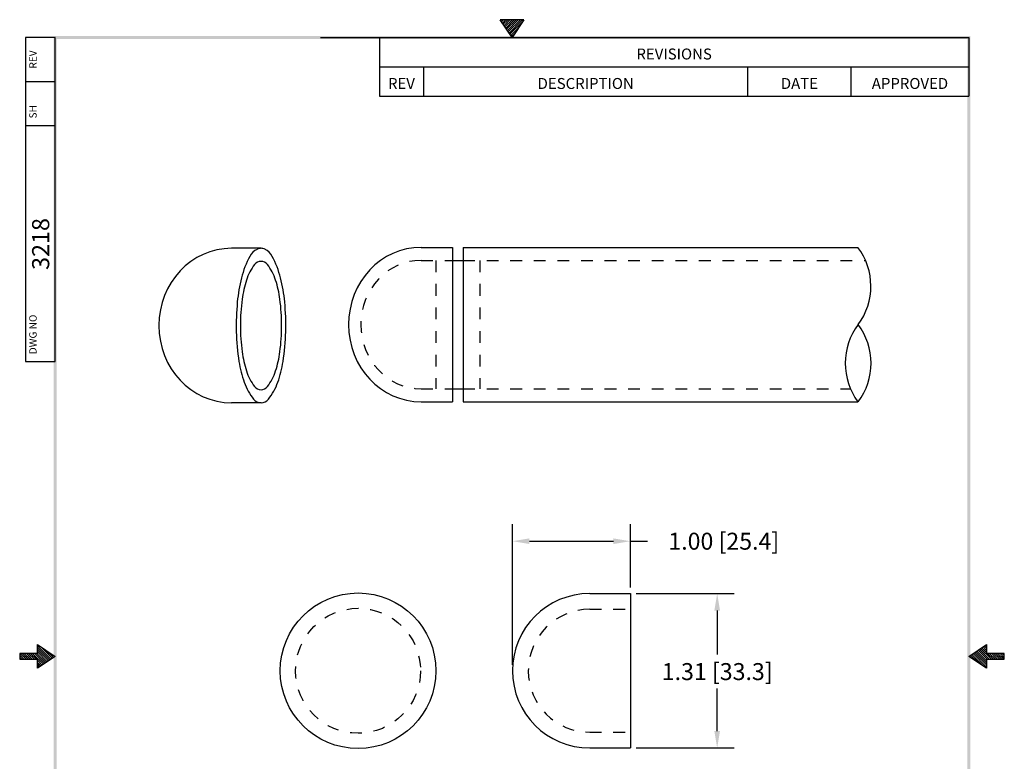
# Model space of a CAD drawing. Extents: x 2 to 10.4, y -1.8 to 9.
# Drawn here: x 2 to 10.4, y 2.7 to 9 of the extents above; entities that cross this region are included whole.
import ezdxf
from ezdxf.enums import TextEntityAlignment as Align

# ---------------------------------------------------------------- set-up
doc = ezdxf.new("R2010")
doc.units = 0
doc.header["$LTSCALE"] = 0.4
doc.header["$MEASUREMENT"] = 0
doc.linetypes.add('HIDDEN', pattern=[0.375, 0.25, -0.125])
doc.layers.get('0').update_dxf_attribs({"linetype": 'CONTINUOUS'})
doc.layers.get('DEFPOINTS').update_dxf_attribs({"linetype": 'CONTINUOUS'})
for name, color, linetype in [('DIM', 1, 'CONTINUOUS'), ('HIDDEN', 5, 'HIDDEN'), ('OBJ', 3, 'CONTINUOUS'), ('PV-C85', 7, 'CONTINUOUS')]:
    doc.layers.add(name, color=color, linetype=linetype)
doc.styles.add('BAVWM$0$STANDARD', font='txt')
doc.styles.add('STD', font='txt')
doc.dimstyles.get("Standard").update_dxf_attribs({"dimtxt": 0.18, "dimasz": 0.18, "dimexe": 0.18, "dimexo": 0.0625, "dimgap": 0.09, "dimtad": 0, "dimtih": 1, "dimtoh": 1, "dimdec": 4, "dimzin": 0, "dimdsep": 46, "dimtxsty": 'STANDARD', "dimcen": 0.09, "dimadec": 0, "dimazin": 0, "dimtfac": 1, "dimtdec": 4, "dimtofl": 0, "dimtmove": 0, "dimatfit": 3, "dimfxl": 1, "dimtolj": 1, "dimtzin": 0, "dimarcsym": 0})

# ---------------------------------------------------------------- blocks, each defined once
blk = doc.blocks.new('BAVWM')
at = {"color": 7}
for p, q in [((5.5049, 11.1404), (5.4049, 11.2904)), ((5.6049, 11.2904), (5.4049, 11.2904)), ((5.4165, 11.2904), (5.4095, 11.2834)), ((5.4342, 11.2904), (5.4166, 11.2728)), ((5.4518, 11.2904), (5.4237, 11.2622)), ((5.4695, 11.2904), (5.4307, 11.2516)), ((5.4872, 11.2904), (5.4378, 11.241)), ((5.5049, 11.2904), (5.4449, 11.2304)), ((5.5225, 11.2904), (5.4519, 11.2198)), ((5.5402, 11.2904), (5.459, 11.2092)), ((5.5579, 11.2904), (5.4661, 11.1986)), ((5.5756, 11.2904), (5.4732, 11.188)), ((5.5933, 11.2904), (5.4802, 11.1774)), ((5.6049, 11.2904), (5.5049, 11.1404)), ((5.5927, 11.2722), (5.4873, 11.1668)), ((5.5574, 11.2192), (5.4944, 11.1562)), ((1.3799, 11.1404), (1.3799, 8.3904)), ((1.6299, 11.1404), (1.3799, 11.1404)), ((1.6299, 8.3904), (1.6299, 11.1404)), ((3.8799, 11.1404), (9.3799, 11.1404)), ((4.3799, 11.1404), (4.3799, 10.6404)), ((5.522, 11.1662), (5.5014, 11.1456)), ((9.3799, 11.1404), (9.3799, 10.6404)), ((4.3799, 10.8904), (9.3799, 10.8904)), ((4.7549, 10.8904), (4.7549, 10.6404)), ((7.5049, 10.6404), (7.5049, 10.8904)), ((8.3799, 10.6404), (8.3799, 10.8904)), ((1.3799, 10.7654), (1.6299, 10.7654)), ((4.3799, 10.6404), (9.3799, 10.6404)), ((1.6299, 10.3904), (1.3799, 10.3904)), ((1.3799, 8.3904), (1.6299, 8.3904)), ((1.4799, 5.9154), (1.4799, 5.9904)), ((1.4799, 5.9904), (1.6299, 5.8904)), ((1.4799, 5.9812), (1.5944, 5.8667)), ((1.4799, 5.9635), (1.5838, 5.8597)), ((1.4799, 5.9459), (1.5731, 5.8526)), ((1.5053, 5.9734), (1.605, 5.8738)), ((1.5584, 5.9381), (1.6156, 5.8809)), ((9.3799, 5.8904), (9.5299, 5.9904)), ((9.5299, 5.8526), (9.4472, 5.9353)), ((9.5348, 5.8654), (9.4578, 5.9424)), ((9.5524, 5.8654), (9.4684, 5.9494)), ((9.5701, 5.8654), (9.479, 5.9565)), ((9.5299, 5.9233), (9.4896, 5.9636)), ((9.5299, 5.941), (9.5002, 5.9707)), ((9.5299, 5.9587), (9.5108, 5.9777)), ((9.5299, 5.9764), (9.5215, 5.9848)), ((9.5299, 5.9904), (9.5299, 5.9154)), ((1.4799, 5.9154), (1.3299, 5.9154)), ((1.3299, 5.9154), (1.3299, 5.8654)), ((1.3299, 5.9014), (1.3659, 5.8654)), ((1.3299, 5.8837), (1.3482, 5.8654)), ((1.3299, 5.8661), (1.3305, 5.8654)), ((1.3299, 5.8654), (1.4799, 5.8654)), ((1.3336, 5.9154), (1.3836, 5.8654)), ((1.3512, 5.9154), (1.4012, 5.8654)), ((1.3689, 5.9154), (1.4189, 5.8654)), ((1.3866, 5.9154), (1.4366, 5.8654)), ((1.4043, 5.9154), (1.4543, 5.8654)), ((1.4219, 5.9154), (1.4719, 5.8654)), ((1.4396, 5.9154), (1.5307, 5.8243)), ((1.4573, 5.9154), (1.5413, 5.8314)), ((1.475, 5.9154), (1.5519, 5.8385)), ((1.4799, 5.9282), (1.5625, 5.8455)), ((1.6299, 5.8904), (1.4799, 5.7904)), ((1.4799, 5.7904), (1.4799, 5.8654)), ((1.4799, 5.8575), (1.5201, 5.8172)), ((1.6114, 5.9027), (1.6262, 5.888)), ((9.5299, 5.7904), (9.3799, 5.8904)), ((9.3983, 5.8781), (9.3836, 5.8929)), ((9.4514, 5.8427), (9.3942, 5.8999)), ((9.5044, 5.8074), (9.4048, 5.907)), ((9.5299, 5.7996), (9.4154, 5.9141)), ((9.5299, 5.8173), (9.426, 5.9212)), ((9.5299, 5.835), (9.4366, 5.9282)), ((9.6799, 5.9154), (9.5299, 5.9154)), ((9.5299, 5.8654), (9.6799, 5.8654)), ((9.5299, 5.8654), (9.5299, 5.7904)), ((9.5878, 5.8654), (9.5378, 5.9154)), ((9.6055, 5.8654), (9.5555, 5.9154)), ((9.6232, 5.8654), (9.5732, 5.9154)), ((9.6408, 5.8654), (9.5908, 5.9154)), ((9.6585, 5.8654), (9.6085, 5.9154)), ((9.6762, 5.8654), (9.6262, 5.9154)), ((9.6799, 5.8794), (9.6439, 5.9154)), ((9.6799, 5.8971), (9.6615, 5.9154)), ((9.6799, 5.9148), (9.6792, 5.9154)), ((9.6799, 5.8654), (9.6799, 5.9154)), ((1.4799, 5.8398), (1.5095, 5.8102)), ((1.4799, 5.8221), (1.4989, 5.8031)), ((1.4799, 5.8044), (1.4883, 5.796))]:
    blk.add_line(p, q, dxfattribs=at)
for points in [[(1.6424, 11.1404), (1.6174, 11.1404), (1.6424, 0.6529), (1.6174, 0.6279)], [(9.3674, 11.1279), (9.3924, 11.1529), (1.6299, 11.1279), (1.6299, 11.1529)], [(9.3674, 0.6529), (9.3924, 0.6279), (9.3674, 11.1279), (9.3924, 11.1529)]]:
    blk.add_trace(points, dxfattribs=at)
at = {"color": 7, "style": 'BAVWM$0$STANDARD'}
blk.add_text('REV', height=0.0625, rotation=90, dxfattribs=at).set_placement((1.4736, 10.9529), align=Align.CENTER)
for s, p in [('REVISIONS', (6.8799, 10.9529)), ('REV', (4.5674, 10.7029)), ('DESCRIPTION', (6.1299, 10.7029)), ('DATE', (7.9424, 10.7029)), ('APPROVED', (8.8799, 10.7029))]:
    blk.add_text(s, height=0.093, dxfattribs=at).set_placement(p, align=Align.CENTER)
for s, p in [('SH', (1.4736, 10.4529)), ('DWG NO', (1.4736, 8.4529))]:
    blk.add_text(s, height=0.0625, rotation=90, dxfattribs=at).set_placement(p)
blk = doc.blocks.new('*D1')
at = {"layer": 'DEFPOINTS', "color": 0}
for p in [(7.1997, 4.1284), (7.1997, 2.8184), (7.9358, 2.8184)]:
    blk.add_point(p, dxfattribs=at)
at = {"layer": 'DIM', "color": 0, "lineweight": -2}
for p, q in [((7.2497, 4.1284), (8.0798, 4.1284)), ((7.9358, 3.9844), (7.9358, 3.6103)), ((7.9358, 2.9624), (7.9358, 3.3223)), ((7.2497, 2.8184), (8.0798, 2.8184))]:
    blk.add_line(p, q, dxfattribs=at)
at = {"layer": 'DIM', "color": 0}
for points in [[(7.9118, 3.9844), (7.9598, 3.9844), (7.9358, 4.1284)], [(7.9118, 2.9624), (7.9598, 2.9624), (7.9358, 2.8184)]]:
    blk.add_solid(points, dxfattribs=at)
at = {"layer": 'DIM', "color": 0, "insert": (7.9358, 3.4663), "char_height": 0.144, "attachment_point": 5}
blk.add_mtext('\\A1;1.31 [33.3]', dxfattribs=at)
blk = doc.blocks.new('*D2')
at = {"layer": 'DEFPOINTS', "color": 0}
for p in [(7.1997, 4.5722), (7.1997, 4.1284), (6.1997, 3.4734)]:
    blk.add_point(p, dxfattribs=at)
at = {"layer": 'DIM', "color": 0, "lineweight": -2}
for p, q in [((6.1997, 3.5234), (6.1997, 4.7162)), ((7.1997, 4.1784), (7.1997, 4.7162)), ((6.3437, 4.5722), (7.0557, 4.5722)), ((7.1997, 4.5722), (7.3437, 4.5722))]:
    blk.add_line(p, q, dxfattribs=at)
at = {"layer": 'DIM', "color": 0}
for points in [[(6.3437, 4.5962), (6.3437, 4.5482), (6.1997, 4.5722)], [(7.0557, 4.5962), (7.0557, 4.5482), (7.1997, 4.5722)]]:
    blk.add_solid(points, dxfattribs=at)
at = {"layer": 'DIM', "color": 0, "insert": (7.9917, 4.5722), "char_height": 0.144, "attachment_point": 5}
blk.add_mtext('\\A1;1.00 [25.4]', dxfattribs=at)

msp = doc.modelspace()

# ---------------------------------------------------------------- linework, layer by layer
at = {"layer": 'HIDDEN', "color": 7, "extrusion": (0.34202, 0, 0.939693)}
for p, q in [((5.4251, 6.9541, -1.2268), (5.692, 6.9541, -1.3239)), ((5.5511, 6.9541, -1.2727), (5.5511, 5.8651, -1.2727)), ((5.781, 6.9541, -1.3563), (9.1943, 6.9541, -1.708)), ((5.9219, 6.9541, -1.4076), (5.9219, 5.8651, -1.4076)), ((5.4251, 5.8651, -1.2268), (5.692, 5.8651, -1.3239)), ((5.781, 5.8651, -1.3563), (9.0661, 5.8651, -1.6613))]:
    msp.add_line(p, q, dxfattribs=at)
at = {"layer": 'HIDDEN', "color": 7}
for p, q in [((6.8547, 3.9944), (7.1997, 3.9944)), ((6.8547, 2.9524), (7.1997, 2.9524))]:
    msp.add_line(p, q, dxfattribs=at)
msp.add_circle((4.8903, 3.4734), 0.53, dxfattribs=at)
at = {"layer": 'HIDDEN', "color": 7, "extrusion": (0.34202, 0, 0.939693)}
msp.add_arc((6.4096, -5.5175, 0.7027), 0.5445, 0, 180, dxfattribs=at)
at = {"layer": 'HIDDEN', "color": 7}
msp.add_arc((6.8547, 3.4734), 0.521, 90, 270, dxfattribs=at)
at = {"layer": 'OBJ', "color": 7, "extrusion": (0.34202, 0, 0.939693)}
for p, q in [((5.4251, 7.0646, -1.2268), (5.692, 7.0646, -1.3239)), ((5.692, 7.0646, -1.3239), (5.692, 5.7546, -1.3239)), ((5.781, 7.0646, -1.3563), (5.781, 5.7546, -1.3563)), ((5.781, 7.0646, -1.3563), (9.1299, 7.0646, -1.6846)), ((5.692, 6.9541, -1.3239), (5.781, 6.9541, -1.3563)), ((5.692, 5.8651, -1.3239), (5.781, 5.8651, -1.3563)), ((5.4251, 5.7546, -1.2268), (5.692, 5.7546, -1.3239)), ((5.781, 5.7546, -1.3563), (9.1299, 5.7546, -1.6846))]:
    msp.add_line(p, q, dxfattribs=at)
at = {"layer": 'OBJ', "color": 7}
for p, q in [((6.8547, 4.1284), (7.1997, 4.1284)), ((7.1997, 4.1284), (7.1997, 2.8184)), ((6.8547, 2.8184), (7.1997, 2.8184))]:
    msp.add_line(p, q, dxfattribs=at)
msp.add_circle((4.8903, 3.4734), 0.66, dxfattribs=at)
at = {"layer": 'OBJ', "color": 7, "extrusion": (0.34202, 0, 0.939693)}
for centre, radius, start, end in [((6.4096, -5.5175, 0.7027), 0.655, 0, 180), ((6.7362, -8.7495, 1.5396), 0.5222, 231.28853, 308.97753), ((6.0812, -9.5629, 1.5396), 0.5222, 51.02247, 128.71147), ((6.0812, -8.7511, 1.5396), 0.5222, 231.28853, 308.97753)]:
    msp.add_arc(centre, radius, start, end, dxfattribs=at)
at = {"layer": 'OBJ', "color": 7}
msp.add_arc((6.8547, 3.4734), 0.655, 90, 270, dxfattribs=at)
at = {"layer": 'PV-C85', "color": 7, "extrusion": (0, 1, 0)}
for p, q in [((4.0674, 7.0563, -0.7326), (3.8165, 7.0563, -0.6413)), ((4.0674, 5.7463, -0.7326), (3.8165, 5.7463, -0.6413))]:
    msp.add_line(p, q, dxfattribs=at)
at = {"layer": 'PV-C85', "color": 7, "extrusion": (0.34202, 0, 0.939693)}
for centre, radius, start, end in [((6.4013, -3.8057, 0.7027), 0.655, 360, 180), ((6.9139, -4.1006, 0.7027), 0.1484, 25.62472, 60.00938), ((6.9647, -4.0762, 0.7027), 0.0921, 13.39997, 25.62472), ((6.9796, -4.0727, 0.7027), 0.0767, 360, 13.39997), ((6.9796, -4.0727, 0.7027), 0.0767, 346.60003, 0), ((6.9647, -4.0691, 0.7027), 0.0921, 334.37528, 346.60003), ((6.9139, -4.0447, 0.7027), 0.1484, 299.99062, 334.37528), ((6.6087, -4.6293, 0.7027), 0.7589, 60.00938, 75.0327), ((6.871, -4.0727, 0.7027), 0.0748, 0, 50.45318), ((6.871, -4.0727, 0.7027), 0.0748, 309.54682, 360), ((6.6087, -3.516, 0.7027), 0.7589, 284.9673, 299.99062), ((6.6496, -4.3408, 0.7027), 0.4226, 50.45318, 71.11828), ((6.6496, -3.8045, 0.7027), 0.4226, 288.88172, 309.54682), ((6.4685, -5.1537, 0.7027), 1.3017, 75.0327, 84.14972), ((6.5003, -4.7775, 0.7027), 0.8841, 71.11828, 81.9366), ((6.5003, -3.3678, 0.7027), 0.8841, 278.0634, 288.88172), ((6.4685, -2.9916, 0.7027), 1.3017, 275.85028, 284.9673), ((6.4025, -5.7985, 0.7027), 1.9498, 84.14972, 91.5963), ((6.4013, -5.4758, 0.7027), 1.5893, 81.9366, 90), ((6.4013, -2.6696, 0.7027), 1.5893, 270, 278.0634), ((6.4025, -2.3469, 0.7027), 1.9498, 268.4037, 275.85028), ((6.3995, -5.6904, 0.7027), 1.8417, 91.5963, 99.46794), ((6.4013, -5.4758, 0.7027), 1.5893, 90, 98.0634), ((6.4013, -2.6696, 0.7027), 1.5893, 261.9366, 270), ((6.3995, -2.455, 0.7027), 1.8417, 260.53206, 268.4037), ((6.2551, -4.8246, 0.7027), 0.964, 99.46794, 110.35594), ((6.3024, -4.7775, 0.7027), 0.8841, 98.0634, 108.88172), ((6.3024, -3.3678, 0.7027), 0.8841, 251.11828, 261.9366), ((6.2551, -3.3207, 0.7027), 0.964, 249.64406, 260.53206), ((6.1531, -4.3408, 0.7027), 0.4226, 108.88172, 129.54682), ((6.1531, -3.8045, 0.7027), 0.4226, 230.45318, 251.11828), ((6.08, -4.3527, 0.7027), 0.4607, 110.35594, 131.20653), ((5.9317, -4.0727, 0.7027), 0.0748, 129.54682, 180), ((5.9317, -4.0727, 0.7027), 0.0748, 180, 230.45318), ((6.08, -3.7926, 0.7027), 0.4607, 228.79347, 249.64406), ((5.8348, -4.0727, 0.7027), 0.0884, 131.20653, 180), ((5.8348, -4.0727, 0.7027), 0.0884, 180, 228.79347)]:
    msp.add_arc(centre, radius, start, end, dxfattribs=at)

# ---------------------------------------------------------------- block references
at = {"color": 7}
msp.add_blockref('BAVWM', (0.6909, -2.295), dxfattribs=at)

# ---------------------------------------------------------------- texts
at = {"layer": 'DIM', "color": 7, "style": 'STD'}
msp.add_text('3218', height=0.14528, rotation=90, dxfattribs=at).set_placement((2.2714, 6.8731))

# ---------------------------------------------------------------- dimensions: what is measured, and where the dimension line sits
at = {"layer": 'DIM', "color": 7}
dim = msp.add_linear_dim(base=(7.1997, 4.5722), p1=(6.1997, 3.4734), p2=(7.1997, 4.1284), dimstyle='STANDARD', override={"dimscale": 0.8, "dimdec": 2, "dimzin": 4}, dxfattribs=at)
dim.commit()
dim.dimension.update_dxf_attribs({"geometry": '*D2', "text_midpoint": (7.9917, 4.5722), "dimtype": 160})
dim = msp.add_linear_dim(base=(7.9358, 2.8184), p1=(7.1997, 4.1284), p2=(7.1997, 2.8184), angle=270, dimstyle='STANDARD', override={"dimscale": 0.8, "dimdec": 2, "dimzin": 4}, dxfattribs=at)
dim.commit()
dim.dimension.update_dxf_attribs({"geometry": '*D1', "text_midpoint": (7.9358, 3.4663), "dimtype": 160})

doc.saveas('drawing.dxf')
